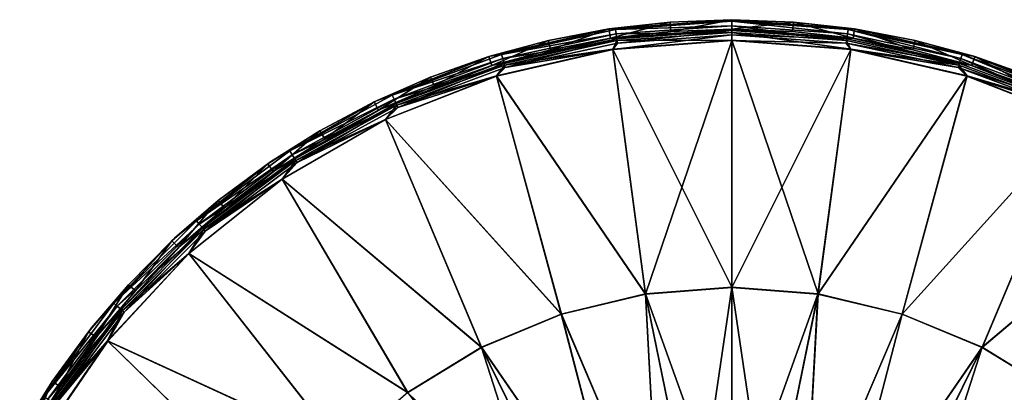
# Model space of a CAD drawing. Units: millimetres. Extents: x -69 to 69, y -73 to 69.
# Drawn here: x -60 to 23, y 38 to 69 of the extents above; entities that cross this region are included whole.
import ezdxf

# ---------------------------------------------------------------- set-up
doc = ezdxf.new("R2010")
doc.units = ezdxf.units.MM
doc.header["$LTSCALE"] = 41.718519
for name, color, linetype in [('1', 7, 'CONTINUOUS'), ('18', 7, 'CONTINUOUS'), ('19', 7, 'CONTINUOUS'), ('2', 7, 'CONTINUOUS'), ('20', 7, 'CONTINUOUS'), ('21', 7, 'CONTINUOUS'), ('22', 7, 'CONTINUOUS'), ('23', 7, 'CONTINUOUS'), ('24', 7, 'CONTINUOUS'), ('25', 7, 'CONTINUOUS'), ('3', 7, 'CONTINUOUS'), ('4', 7, 'CONTINUOUS'), ('5', 7, 'CONTINUOUS')]:
    doc.layers.add(name, color=color, linetype=linetype)

msp = doc.modelspace()

# ---------------------------------------------------------------- linework, layer by layer
at = {"layer": '1', "color": 7, "linetype": 'Continuous'}
for points in [[(0, 68.5, 64.5), (5.153, 68.306, 64.5), (0, 68.5, 73.701), (0, 68.5, 64.5)], [(0, 68.5, 73.701), (5.153, 68.306, 64.5), (10.209, 67.735, 73.701), (0, 68.5, 73.701)], [(5.153, 68.306, 64.5), (10.27, 67.726, 64.5), (10.209, 67.735, 73.701), (5.153, 68.306, 64.5)], [(10.27, 67.726, 64.5), (15.331, 66.762, 64.5), (10.209, 67.735, 73.701), (10.27, 67.726, 64.5)], [(10.209, 67.735, 73.701), (15.331, 66.762, 64.5), (20.191, 65.457, 73.701), (10.209, 67.735, 73.701)], [(15.331, 66.762, 64.5), (20.308, 65.42, 64.5), (20.191, 65.457, 73.701), (15.331, 66.762, 64.5)], [(20.308, 65.42, 64.5), (25.169, 63.708, 64.5), (20.191, 65.457, 73.701), (20.308, 65.42, 64.5)], [(20.191, 65.457, 73.701), (25.169, 63.708, 64.5), (29.721, 61.716, 73.701), (20.191, 65.457, 73.701)]]:
    msp.add_3dface(points, dxfattribs=at)
at = {"layer": '18', "color": 7, "linetype": 'Continuous'}
for points in [[(10.329, 68.526, 73.701), (0, 69.3, 73.701), (9.844, 68.465, 74.376), (10.329, 68.526, 73.701)], [(0, 69.3, 73.701), (0, 69.169, 74.376), (9.844, 68.465, 74.376), (0, 69.3, 73.701)], [(0, 68.792, 74.954), (9.79, 68.092, 74.954), (0, 69.169, 74.376), (0, 68.792, 74.954)], [(0, 69.169, 74.376), (9.79, 68.092, 74.954), (9.844, 68.465, 74.376), (0, 69.169, 74.376)], [(0, 68.226, 75.348), (9.71, 67.531, 75.348), (0, 68.792, 74.954), (0, 68.226, 75.348)], [(0, 68.792, 74.954), (9.71, 67.531, 75.348), (9.79, 68.092, 74.954), (0, 68.792, 74.954)], [(9.79, 68.092, 74.954), (19.381, 66.005, 74.954), (9.844, 68.465, 74.376), (9.79, 68.092, 74.954)], [(10.329, 68.526, 73.701), (9.844, 68.465, 74.376), (19.487, 66.367, 74.376), (10.329, 68.526, 73.701)], [(9.844, 68.465, 74.376), (19.381, 66.005, 74.954), (19.487, 66.367, 74.376), (9.844, 68.465, 74.376)], [(20.427, 66.221, 73.701), (10.329, 68.526, 73.701), (19.487, 66.367, 74.376), (20.427, 66.221, 73.701)], [(0, 68.226, 75.348), (0, 67.553, 75.5), (10.068, 66.799, 75.5), (0, 68.226, 75.348)], [(9.71, 67.531, 75.348), (0, 68.226, 75.348), (10.068, 66.799, 75.5), (9.71, 67.531, 75.348)], [(9.71, 67.531, 75.348), (19.221, 65.462, 75.348), (9.79, 68.092, 74.954), (9.71, 67.531, 75.348)], [(19.221, 65.462, 75.348), (9.71, 67.531, 75.348), (10.068, 66.799, 75.5), (19.221, 65.462, 75.348)], [(9.79, 68.092, 74.954), (19.221, 65.462, 75.348), (19.381, 66.005, 74.954), (9.79, 68.092, 74.954)], [(19.912, 64.552, 75.5), (19.221, 65.462, 75.348), (10.068, 66.799, 75.5), (19.912, 64.552, 75.5)], [(19.221, 65.462, 75.348), (28.342, 62.06, 75.348), (19.381, 66.005, 74.954), (19.221, 65.462, 75.348)], [(19.381, 66.005, 74.954), (28.577, 62.575, 74.954), (19.487, 66.367, 74.376), (19.381, 66.005, 74.954)], [(19.381, 66.005, 74.954), (28.342, 62.06, 75.348), (28.577, 62.575, 74.954), (19.381, 66.005, 74.954)], [(20.427, 66.221, 73.701), (19.487, 66.367, 74.376), (28.734, 62.918, 74.376), (20.427, 66.221, 73.701)], [(19.487, 66.367, 74.376), (28.577, 62.575, 74.954), (28.734, 62.918, 74.376), (19.487, 66.367, 74.376)], [(30.068, 62.437, 73.701), (20.427, 66.221, 73.701), (28.734, 62.918, 74.376), (30.068, 62.437, 73.701)], [(28.342, 62.06, 75.348), (19.221, 65.462, 75.348), (19.912, 64.552, 75.5), (28.342, 62.06, 75.348)], [(29.31, 60.863, 75.5), (28.342, 62.06, 75.348), (19.912, 64.552, 75.5), (29.31, 60.863, 75.5)]]:
    msp.add_3dface(points, dxfattribs=at)
at = {"layer": '19', "color": 7, "linetype": 'Continuous'}
for points in [[(0, 69.3, 73.701), (-10.329, 68.526, 73.701), (0, 69.169, 74.376), (0, 69.3, 73.701)], [(0, 69.169, 74.376), (-10.329, 68.526, 73.701), (-9.844, 68.465, 74.376), (0, 69.169, 74.376)], [(0, 68.792, 74.954), (0, 69.169, 74.376), (-9.844, 68.465, 74.376), (0, 68.792, 74.954)], [(-10.329, 68.526, 73.701), (-20.427, 66.221, 73.701), (-19.487, 66.367, 74.376), (-10.329, 68.526, 73.701)], [(-10.329, 68.526, 73.701), (-19.487, 66.367, 74.376), (-9.844, 68.465, 74.376), (-10.329, 68.526, 73.701)], [(-19.487, 66.367, 74.376), (-9.79, 68.092, 74.954), (-9.844, 68.465, 74.376), (-19.487, 66.367, 74.376)], [(-9.79, 68.092, 74.954), (0, 68.792, 74.954), (-9.844, 68.465, 74.376), (-9.79, 68.092, 74.954)], [(0, 68.226, 75.348), (0, 68.792, 74.954), (-9.79, 68.092, 74.954), (0, 68.226, 75.348)], [(-19.381, 66.005, 74.954), (-9.79, 68.092, 74.954), (-19.487, 66.367, 74.376), (-19.381, 66.005, 74.954)], [(-19.381, 66.005, 74.954), (-9.71, 67.531, 75.348), (-9.79, 68.092, 74.954), (-19.381, 66.005, 74.954)], [(-19.221, 65.462, 75.348), (-9.71, 67.531, 75.348), (-19.381, 66.005, 74.954), (-19.221, 65.462, 75.348)], [(-19.221, 65.462, 75.348), (-10.068, 66.799, 75.5), (-9.71, 67.531, 75.348), (-19.221, 65.462, 75.348)], [(-10.068, 66.799, 75.5), (0, 67.553, 75.5), (-9.71, 67.531, 75.348), (-10.068, 66.799, 75.5)], [(-9.71, 67.531, 75.348), (0, 68.226, 75.348), (-9.79, 68.092, 74.954), (-9.71, 67.531, 75.348)], [(0, 67.553, 75.5), (0, 68.226, 75.348), (-9.71, 67.531, 75.348), (0, 67.553, 75.5)], [(-19.912, 64.552, 75.5), (-10.068, 66.799, 75.5), (-19.221, 65.462, 75.348), (-19.912, 64.552, 75.5)], [(-20.427, 66.221, 73.701), (-30.068, 62.437, 73.701), (-28.734, 62.918, 74.376), (-20.427, 66.221, 73.701)], [(-20.427, 66.221, 73.701), (-28.734, 62.918, 74.376), (-19.487, 66.367, 74.376), (-20.427, 66.221, 73.701)], [(-28.734, 62.918, 74.376), (-19.381, 66.005, 74.954), (-19.487, 66.367, 74.376), (-28.734, 62.918, 74.376)], [(-28.577, 62.575, 74.954), (-19.381, 66.005, 74.954), (-28.734, 62.918, 74.376), (-28.577, 62.575, 74.954)], [(-28.577, 62.575, 74.954), (-19.221, 65.462, 75.348), (-19.381, 66.005, 74.954), (-28.577, 62.575, 74.954)], [(-28.342, 62.06, 75.348), (-19.221, 65.462, 75.348), (-28.577, 62.575, 74.954), (-28.342, 62.06, 75.348)], [(-28.342, 62.06, 75.348), (-19.912, 64.552, 75.5), (-19.221, 65.462, 75.348), (-28.342, 62.06, 75.348)], [(-29.31, 60.863, 75.5), (-19.912, 64.552, 75.5), (-28.342, 62.06, 75.348), (-29.31, 60.863, 75.5)], [(-30.068, 62.437, 73.701), (-37.395, 58.188, 74.376), (-28.734, 62.918, 74.376), (-30.068, 62.437, 73.701)], [(-37.395, 58.188, 74.376), (-28.577, 62.575, 74.954), (-28.734, 62.918, 74.376), (-37.395, 58.188, 74.376)], [(-37.192, 57.871, 74.954), (-28.577, 62.575, 74.954), (-37.395, 58.188, 74.376), (-37.192, 57.871, 74.954)], [(-37.192, 57.871, 74.954), (-28.342, 62.06, 75.348), (-28.577, 62.575, 74.954), (-37.192, 57.871, 74.954)], [(-30.068, 62.437, 73.701), (-39.038, 57.258, 73.701), (-37.395, 58.188, 74.376), (-30.068, 62.437, 73.701)], [(-36.886, 57.395, 75.348), (-28.342, 62.06, 75.348), (-37.192, 57.871, 74.954), (-36.886, 57.395, 75.348)], [(-36.886, 57.395, 75.348), (-29.31, 60.863, 75.5), (-28.342, 62.06, 75.348), (-36.886, 57.395, 75.348)], [(-38.054, 55.815, 75.5), (-29.31, 60.863, 75.5), (-36.886, 57.395, 75.348), (-38.054, 55.815, 75.5)], [(-39.038, 57.258, 73.701), (-45.296, 52.274, 74.376), (-37.395, 58.188, 74.376), (-39.038, 57.258, 73.701)], [(-45.296, 52.274, 74.376), (-37.192, 57.871, 74.954), (-37.395, 58.188, 74.376), (-45.296, 52.274, 74.376)], [(-45.049, 51.99, 74.954), (-37.192, 57.871, 74.954), (-45.296, 52.274, 74.376), (-45.049, 51.99, 74.954)], [(-45.049, 51.99, 74.954), (-36.886, 57.395, 75.348), (-37.192, 57.871, 74.954), (-45.049, 51.99, 74.954)], [(-39.038, 57.258, 73.701), (-47.136, 50.8, 73.701), (-45.296, 52.274, 74.376), (-39.038, 57.258, 73.701)], [(-44.678, 51.561, 75.348), (-36.886, 57.395, 75.348), (-45.049, 51.99, 74.954), (-44.678, 51.561, 75.348)], [(-44.678, 51.561, 75.348), (-38.054, 55.815, 75.5), (-36.886, 57.395, 75.348), (-44.678, 51.561, 75.348)], [(-45.948, 49.52, 75.5), (-38.054, 55.815, 75.5), (-44.678, 51.561, 75.348), (-45.948, 49.52, 75.5)], [(-47.136, 50.8, 73.701), (-52.274, 45.296, 74.376), (-45.296, 52.274, 74.376), (-47.136, 50.8, 73.701)], [(-52.274, 45.296, 74.376), (-45.049, 51.99, 74.954), (-45.296, 52.274, 74.376), (-52.274, 45.296, 74.376)], [(-51.99, 45.049, 74.954), (-45.049, 51.99, 74.954), (-52.274, 45.296, 74.376), (-51.99, 45.049, 74.954)], [(-51.99, 45.049, 74.954), (-44.678, 51.561, 75.348), (-45.049, 51.99, 74.954), (-51.99, 45.049, 74.954)], [(-51.561, 44.678, 75.348), (-44.678, 51.561, 75.348), (-51.99, 45.049, 74.954), (-51.561, 44.678, 75.348)], [(-51.561, 44.678, 75.348), (-45.948, 49.52, 75.5), (-44.678, 51.561, 75.348), (-51.561, 44.678, 75.348)], [(-47.136, 50.8, 73.701), (-54.181, 43.208, 73.701), (-52.274, 45.296, 74.376), (-47.136, 50.8, 73.701)], [(-52.815, 42.119, 75.5), (-45.948, 49.52, 75.5), (-51.561, 44.678, 75.348), (-52.815, 42.119, 75.5)], [(-54.181, 43.208, 73.701), (-58.188, 37.395, 74.376), (-52.274, 45.296, 74.376), (-54.181, 43.208, 73.701)], [(-58.188, 37.395, 74.376), (-51.99, 45.049, 74.954), (-52.274, 45.296, 74.376), (-58.188, 37.395, 74.376)], [(-57.871, 37.192, 74.954), (-51.99, 45.049, 74.954), (-58.188, 37.395, 74.376), (-57.871, 37.192, 74.954)], [(-57.871, 37.192, 74.954), (-51.561, 44.678, 75.348), (-51.99, 45.049, 74.954), (-57.871, 37.192, 74.954)], [(-57.395, 36.886, 75.348), (-51.561, 44.678, 75.348), (-57.871, 37.192, 74.954), (-57.395, 36.886, 75.348)], [(-57.395, 36.886, 75.348), (-52.815, 42.119, 75.5), (-51.561, 44.678, 75.348), (-57.395, 36.886, 75.348)], [(-54.181, 43.208, 73.701), (-60.016, 34.65, 73.701), (-58.188, 37.395, 74.376), (-54.181, 43.208, 73.701)], [(-58.503, 33.777, 75.5), (-52.815, 42.119, 75.5), (-57.395, 36.886, 75.348), (-58.503, 33.777, 75.5)]]:
    msp.add_3dface(points, dxfattribs=at)
at = {"layer": '2', "color": 7, "linetype": 'Continuous'}
for points in [[(0, 69.3, 73.701), (10.329, 68.526, 73.701), (0, 69.3, 64.5), (0, 69.3, 73.701)], [(0, 69.3, 64.5), (10.329, 68.526, 73.701), (5.216, 69.103, 64.5), (0, 69.3, 64.5)], [(5.216, 69.103, 64.5), (10.329, 68.526, 73.701), (10.395, 68.516, 64.5), (5.216, 69.103, 64.5)], [(10.329, 68.526, 73.701), (20.427, 66.221, 73.701), (10.395, 68.516, 64.5), (10.329, 68.526, 73.701)], [(10.395, 68.516, 64.5), (20.427, 66.221, 73.701), (15.518, 67.54, 64.5), (10.395, 68.516, 64.5)], [(15.518, 67.54, 64.5), (20.427, 66.221, 73.701), (20.556, 66.181, 64.5), (15.518, 67.54, 64.5)], [(20.427, 66.221, 73.701), (30.068, 62.437, 73.701), (20.556, 66.181, 64.5), (20.427, 66.221, 73.701)], [(20.556, 66.181, 64.5), (30.068, 62.437, 73.701), (25.475, 64.448, 64.5), (20.556, 66.181, 64.5)]]:
    msp.add_3dface(points, dxfattribs=at)
at = {"layer": '20', "color": 7, "linetype": 'Continuous'}
for points in [[(0, 68.5, 73.701), (10.209, 67.735, 73.701), (0, 68.371, 74.192), (0, 68.5, 73.701)], [(0, 68.371, 74.192), (10.209, 67.735, 73.701), (9.73, 67.675, 74.192), (0, 68.371, 74.192)], [(0, 68.371, 74.192), (9.73, 67.675, 74.192), (0, 68.017, 74.557), (0, 68.371, 74.192)], [(0, 68.017, 74.557), (9.73, 67.675, 74.192), (9.68, 67.325, 74.557), (0, 68.017, 74.557)], [(0, 68.017, 74.557), (9.68, 67.325, 74.557), (0, 67.53, 74.7), (0, 68.017, 74.557)], [(0, 67.53, 74.7), (9.68, 67.325, 74.557), (10.065, 66.775, 74.7), (0, 67.53, 74.7)], [(9.73, 67.675, 74.192), (19.262, 65.602, 74.192), (9.68, 67.325, 74.557), (9.73, 67.675, 74.192)], [(9.73, 67.675, 74.192), (10.209, 67.735, 73.701), (19.262, 65.602, 74.192), (9.73, 67.675, 74.192)], [(10.209, 67.735, 73.701), (20.191, 65.457, 73.701), (19.262, 65.602, 74.192), (10.209, 67.735, 73.701)], [(9.68, 67.325, 74.557), (19.262, 65.602, 74.192), (19.163, 65.262, 74.557), (9.68, 67.325, 74.557)], [(9.68, 67.325, 74.557), (19.163, 65.262, 74.557), (10.065, 66.775, 74.7), (9.68, 67.325, 74.557)], [(10.065, 66.775, 74.7), (19.163, 65.262, 74.557), (19.905, 64.529, 74.7), (10.065, 66.775, 74.7)], [(19.262, 65.602, 74.192), (28.402, 62.193, 74.192), (19.163, 65.262, 74.557), (19.262, 65.602, 74.192)], [(19.163, 65.262, 74.557), (28.402, 62.193, 74.192), (28.255, 61.87, 74.557), (19.163, 65.262, 74.557)], [(19.163, 65.262, 74.557), (28.255, 61.87, 74.557), (19.905, 64.529, 74.7), (19.163, 65.262, 74.557)], [(19.262, 65.602, 74.192), (20.191, 65.457, 73.701), (28.402, 62.193, 74.192), (19.262, 65.602, 74.192)], [(20.191, 65.457, 73.701), (29.721, 61.716, 73.701), (28.402, 62.193, 74.192), (20.191, 65.457, 73.701)], [(19.905, 64.529, 74.7), (28.255, 61.87, 74.557), (29.3, 60.842, 74.7), (19.905, 64.529, 74.7)]]:
    msp.add_3dface(points, dxfattribs=at)
at = {"layer": '21', "color": 7, "linetype": 'Continuous'}
for points in [[(0, 67.53, 74.7), (10.065, 66.775, 74.7), (0, 46.646, 75.223), (0, 67.53, 74.7)], [(0, 46.646, 75.223), (10.065, 66.775, 74.7), (7.297, 46.071, 75.223), (0, 46.646, 75.223)], [(10.065, 66.775, 74.7), (19.905, 64.529, 74.7), (7.297, 46.071, 75.223), (10.065, 66.775, 74.7)], [(7.297, 46.071, 75.223), (19.905, 64.529, 74.7), (14.414, 44.363, 75.223), (7.297, 46.071, 75.223)], [(19.905, 64.529, 74.7), (29.3, 60.842, 74.7), (14.414, 44.363, 75.223), (19.905, 64.529, 74.7)], [(14.414, 44.363, 75.223), (29.3, 60.842, 74.7), (21.177, 41.562, 75.223), (14.414, 44.363, 75.223)], [(29.3, 60.842, 74.7), (38.041, 55.796, 74.7), (21.177, 41.562, 75.223), (29.3, 60.842, 74.7)], [(21.177, 41.562, 75.223), (38.041, 55.796, 74.7), (27.418, 37.737, 75.223), (21.177, 41.562, 75.223)], [(0, 46.646, 75.223), (7.297, 46.071, 75.223), (0, 25.758, 75.555), (0, 46.646, 75.223)], [(0, 25.758, 75.555), (7.297, 46.071, 75.223), (3.105, 25.57, 75.555), (0, 25.758, 75.555)], [(3.105, 25.57, 75.555), (7.297, 46.071, 75.223), (6.164, 25.009, 75.555), (3.105, 25.57, 75.555)], [(7.297, 46.071, 75.223), (14.414, 44.363, 75.223), (6.164, 25.009, 75.555), (7.297, 46.071, 75.223)], [(6.164, 25.009, 75.555), (14.414, 44.363, 75.223), (9.134, 24.084, 75.555), (6.164, 25.009, 75.555)], [(14.414, 44.363, 75.223), (21.177, 41.562, 75.223), (9.134, 24.084, 75.555), (14.414, 44.363, 75.223)], [(9.134, 24.084, 75.555), (21.177, 41.562, 75.223), (11.97, 22.807, 75.555), (9.134, 24.084, 75.555)], [(21.177, 41.562, 75.223), (27.418, 37.737, 75.223), (11.97, 22.807, 75.555), (21.177, 41.562, 75.223)]]:
    msp.add_3dface(points, dxfattribs=at)
at = {"layer": '22', "color": 7, "linetype": 'Continuous'}
for points in [[(10.068, 66.799, 75.5), (0, 67.553, 75.5), (7.3, 46.088, 76.023), (10.068, 66.799, 75.5)], [(7.3, 46.088, 76.023), (0, 67.553, 75.5), (0, 46.662, 76.023), (7.3, 46.088, 76.023)], [(19.912, 64.552, 75.5), (10.068, 66.799, 75.5), (7.3, 46.088, 76.023), (19.912, 64.552, 75.5)], [(14.419, 44.378, 76.023), (19.912, 64.552, 75.5), (7.3, 46.088, 76.023), (14.419, 44.378, 76.023)], [(29.31, 60.863, 75.5), (19.912, 64.552, 75.5), (14.419, 44.378, 76.023), (29.31, 60.863, 75.5)], [(21.184, 41.576, 76.023), (29.31, 60.863, 75.5), (14.419, 44.378, 76.023), (21.184, 41.576, 76.023)], [(38.054, 55.815, 75.5), (29.31, 60.863, 75.5), (21.184, 41.576, 76.023), (38.054, 55.815, 75.5)], [(27.427, 37.75, 76.023), (38.054, 55.815, 75.5), (21.184, 41.576, 76.023), (27.427, 37.75, 76.023)], [(7.3, 46.088, 76.023), (0, 46.662, 76.023), (3.106, 25.579, 76.355), (7.3, 46.088, 76.023)], [(3.106, 25.579, 76.355), (0, 46.662, 76.023), (0, 25.767, 76.355), (3.106, 25.579, 76.355)], [(6.166, 25.018, 76.355), (7.3, 46.088, 76.023), (3.106, 25.579, 76.355), (6.166, 25.018, 76.355)], [(14.419, 44.378, 76.023), (7.3, 46.088, 76.023), (6.166, 25.018, 76.355), (14.419, 44.378, 76.023)], [(9.137, 24.092, 76.355), (14.419, 44.378, 76.023), (6.166, 25.018, 76.355), (9.137, 24.092, 76.355)], [(21.184, 41.576, 76.023), (14.419, 44.378, 76.023), (9.137, 24.092, 76.355), (21.184, 41.576, 76.023)], [(11.974, 22.815, 76.355), (21.184, 41.576, 76.023), (9.137, 24.092, 76.355), (11.974, 22.815, 76.355)], [(14.637, 21.206, 76.355), (21.184, 41.576, 76.023), (11.974, 22.815, 76.355), (14.637, 21.206, 76.355)], [(27.427, 37.75, 76.023), (21.184, 41.576, 76.023), (14.637, 21.206, 76.355), (27.427, 37.75, 76.023)]]:
    msp.add_3dface(points, dxfattribs=at)
at = {"layer": '23', "color": 7, "linetype": 'Continuous'}
for points in [[(-10.209, 67.735, 73.701), (0, 68.5, 73.701), (-9.73, 67.675, 74.192), (-10.209, 67.735, 73.701)], [(0, 68.5, 73.701), (0, 68.371, 74.192), (-9.73, 67.675, 74.192), (0, 68.5, 73.701)], [(-9.73, 67.675, 74.192), (0, 68.371, 74.192), (-9.68, 67.325, 74.557), (-9.73, 67.675, 74.192)], [(0, 68.371, 74.192), (0, 68.017, 74.557), (-9.68, 67.325, 74.557), (0, 68.371, 74.192)], [(-20.191, 65.457, 73.701), (-10.209, 67.735, 73.701), (-19.262, 65.602, 74.192), (-20.191, 65.457, 73.701)], [(-19.262, 65.602, 74.192), (-10.209, 67.735, 73.701), (-9.73, 67.675, 74.192), (-19.262, 65.602, 74.192)], [(-19.262, 65.602, 74.192), (-9.73, 67.675, 74.192), (-19.163, 65.262, 74.557), (-19.262, 65.602, 74.192)], [(-19.163, 65.262, 74.557), (-9.73, 67.675, 74.192), (-9.68, 67.325, 74.557), (-19.163, 65.262, 74.557)], [(0, 68.017, 74.557), (0, 67.53, 74.7), (-10.065, 66.775, 74.7), (0, 68.017, 74.557)], [(-9.68, 67.325, 74.557), (0, 68.017, 74.557), (-10.065, 66.775, 74.7), (-9.68, 67.325, 74.557)], [(-19.905, 64.529, 74.7), (-19.163, 65.262, 74.557), (-10.065, 66.775, 74.7), (-19.905, 64.529, 74.7)], [(-19.163, 65.262, 74.557), (-9.68, 67.325, 74.557), (-10.065, 66.775, 74.7), (-19.163, 65.262, 74.557)], [(-29.721, 61.716, 73.701), (-20.191, 65.457, 73.701), (-28.402, 62.193, 74.192), (-29.721, 61.716, 73.701)], [(-28.402, 62.193, 74.192), (-20.191, 65.457, 73.701), (-19.262, 65.602, 74.192), (-28.402, 62.193, 74.192)], [(-28.402, 62.193, 74.192), (-19.262, 65.602, 74.192), (-28.255, 61.87, 74.557), (-28.402, 62.193, 74.192)], [(-28.255, 61.87, 74.557), (-19.262, 65.602, 74.192), (-19.163, 65.262, 74.557), (-28.255, 61.87, 74.557)], [(-28.255, 61.87, 74.557), (-19.163, 65.262, 74.557), (-19.905, 64.529, 74.7), (-28.255, 61.87, 74.557)], [(-29.3, 60.842, 74.7), (-28.255, 61.87, 74.557), (-19.905, 64.529, 74.7), (-29.3, 60.842, 74.7)], [(-38.587, 56.597, 73.701), (-29.721, 61.716, 73.701), (-36.964, 57.517, 74.192), (-38.587, 56.597, 73.701)], [(-36.964, 57.517, 74.192), (-29.721, 61.716, 73.701), (-28.402, 62.193, 74.192), (-36.964, 57.517, 74.192)], [(-36.964, 57.517, 74.192), (-28.402, 62.193, 74.192), (-36.773, 57.22, 74.557), (-36.964, 57.517, 74.192)], [(-36.773, 57.22, 74.557), (-28.402, 62.193, 74.192), (-28.255, 61.87, 74.557), (-36.773, 57.22, 74.557)], [(-36.773, 57.22, 74.557), (-28.255, 61.87, 74.557), (-29.3, 60.842, 74.7), (-36.773, 57.22, 74.557)], [(-38.041, 55.796, 74.7), (-36.773, 57.22, 74.557), (-29.3, 60.842, 74.7), (-38.041, 55.796, 74.7)], [(-44.774, 51.671, 74.192), (-38.587, 56.597, 73.701), (-36.964, 57.517, 74.192), (-44.774, 51.671, 74.192)], [(-44.774, 51.671, 74.192), (-36.964, 57.517, 74.192), (-44.542, 51.404, 74.557), (-44.774, 51.671, 74.192)], [(-44.542, 51.404, 74.557), (-36.964, 57.517, 74.192), (-36.773, 57.22, 74.557), (-44.542, 51.404, 74.557)], [(-44.542, 51.404, 74.557), (-36.773, 57.22, 74.557), (-38.041, 55.796, 74.7), (-44.542, 51.404, 74.557)], [(-46.592, 50.214, 73.701), (-38.587, 56.597, 73.701), (-44.774, 51.671, 74.192), (-46.592, 50.214, 73.701)], [(-45.932, 49.503, 74.7), (-44.542, 51.404, 74.557), (-38.041, 55.796, 74.7), (-45.932, 49.503, 74.7)], [(-51.671, 44.774, 74.192), (-46.592, 50.214, 73.701), (-44.774, 51.671, 74.192), (-51.671, 44.774, 74.192)], [(-51.671, 44.774, 74.192), (-44.774, 51.671, 74.192), (-51.404, 44.542, 74.557), (-51.671, 44.774, 74.192)], [(-51.404, 44.542, 74.557), (-44.774, 51.671, 74.192), (-44.542, 51.404, 74.557), (-51.404, 44.542, 74.557)], [(-51.404, 44.542, 74.557), (-44.542, 51.404, 74.557), (-45.932, 49.503, 74.7), (-51.404, 44.542, 74.557)], [(-53.555, 42.709, 73.701), (-46.592, 50.214, 73.701), (-51.671, 44.774, 74.192), (-53.555, 42.709, 73.701)], [(-52.797, 42.104, 74.7), (-51.404, 44.542, 74.557), (-45.932, 49.503, 74.7), (-52.797, 42.104, 74.7)], [(-57.517, 36.964, 74.192), (-53.555, 42.709, 73.701), (-51.671, 44.774, 74.192), (-57.517, 36.964, 74.192)], [(-57.517, 36.964, 74.192), (-51.671, 44.774, 74.192), (-57.22, 36.773, 74.557), (-57.517, 36.964, 74.192)], [(-57.22, 36.773, 74.557), (-51.671, 44.774, 74.192), (-51.404, 44.542, 74.557), (-57.22, 36.773, 74.557)], [(-57.22, 36.773, 74.557), (-51.404, 44.542, 74.557), (-52.797, 42.104, 74.7), (-57.22, 36.773, 74.557)], [(-59.323, 34.25, 73.701), (-53.555, 42.709, 73.701), (-57.517, 36.964, 74.192), (-59.323, 34.25, 73.701)], [(-58.482, 33.765, 74.7), (-57.22, 36.773, 74.557), (-52.797, 42.104, 74.7), (-58.482, 33.765, 74.7)]]:
    msp.add_3dface(points, dxfattribs=at)
at = {"layer": '24', "color": 7, "linetype": 'Continuous'}
for points in [[(-10.065, 66.775, 74.7), (0, 67.53, 74.7), (-7.297, 46.071, 75.223), (-10.065, 66.775, 74.7)], [(0, 67.53, 74.7), (0, 46.646, 75.223), (-7.297, 46.071, 75.223), (0, 67.53, 74.7)], [(-19.905, 64.529, 74.7), (-10.065, 66.775, 74.7), (-7.297, 46.071, 75.223), (-19.905, 64.529, 74.7)], [(-29.3, 60.842, 74.7), (-19.905, 64.529, 74.7), (-14.414, 44.363, 75.223), (-29.3, 60.842, 74.7)], [(-19.905, 64.529, 74.7), (-7.297, 46.071, 75.223), (-14.414, 44.363, 75.223), (-19.905, 64.529, 74.7)], [(-38.041, 55.796, 74.7), (-29.3, 60.842, 74.7), (-21.177, 41.562, 75.223), (-38.041, 55.796, 74.7)], [(-29.3, 60.842, 74.7), (-14.414, 44.363, 75.223), (-21.177, 41.562, 75.223), (-29.3, 60.842, 74.7)], [(-45.932, 49.503, 74.7), (-38.041, 55.796, 74.7), (-27.418, 37.737, 75.223), (-45.932, 49.503, 74.7)], [(-38.041, 55.796, 74.7), (-21.177, 41.562, 75.223), (-27.418, 37.737, 75.223), (-38.041, 55.796, 74.7)], [(-52.797, 42.104, 74.7), (-45.932, 49.503, 74.7), (-32.983, 32.983, 75.223), (-52.797, 42.104, 74.7)], [(-45.932, 49.503, 74.7), (-27.418, 37.737, 75.223), (-32.983, 32.983, 75.223), (-45.932, 49.503, 74.7)], [(-7.297, 46.071, 75.223), (-6.164, 25.009, 75.555), (-14.414, 44.363, 75.223), (-7.297, 46.071, 75.223)], [(0, 46.646, 75.223), (-3.105, 25.57, 75.555), (-7.297, 46.071, 75.223), (0, 46.646, 75.223)], [(-3.105, 25.57, 75.555), (-6.164, 25.009, 75.555), (-7.297, 46.071, 75.223), (-3.105, 25.57, 75.555)], [(0, 46.646, 75.223), (0, 25.758, 75.555), (-3.105, 25.57, 75.555), (0, 46.646, 75.223)], [(-14.414, 44.363, 75.223), (-9.134, 24.084, 75.555), (-21.177, 41.562, 75.223), (-14.414, 44.363, 75.223)], [(-6.164, 25.009, 75.555), (-9.134, 24.084, 75.555), (-14.414, 44.363, 75.223), (-6.164, 25.009, 75.555)], [(-58.482, 33.765, 74.7), (-52.797, 42.104, 74.7), (-37.737, 27.418, 75.223), (-58.482, 33.765, 74.7)], [(-52.797, 42.104, 74.7), (-32.983, 32.983, 75.223), (-37.737, 27.418, 75.223), (-52.797, 42.104, 74.7)], [(-21.177, 41.562, 75.223), (-14.632, 21.198, 75.555), (-27.418, 37.737, 75.223), (-21.177, 41.562, 75.223)], [(-11.97, 22.807, 75.555), (-14.632, 21.198, 75.555), (-21.177, 41.562, 75.223), (-11.97, 22.807, 75.555)], [(-9.134, 24.084, 75.555), (-11.97, 22.807, 75.555), (-21.177, 41.562, 75.223), (-9.134, 24.084, 75.555)]]:
    msp.add_3dface(points, dxfattribs=at)
at = {"layer": '25', "color": 7, "linetype": 'Continuous'}
for points in [[(0, 67.553, 75.5), (-10.068, 66.799, 75.5), (0, 46.662, 76.023), (0, 67.553, 75.5)], [(-10.068, 66.799, 75.5), (-19.912, 64.552, 75.5), (-7.3, 46.088, 76.023), (-10.068, 66.799, 75.5)], [(0, 46.662, 76.023), (-10.068, 66.799, 75.5), (-7.3, 46.088, 76.023), (0, 46.662, 76.023)], [(-19.912, 64.552, 75.5), (-29.31, 60.863, 75.5), (-14.419, 44.378, 76.023), (-19.912, 64.552, 75.5)], [(-19.912, 64.552, 75.5), (-14.419, 44.378, 76.023), (-7.3, 46.088, 76.023), (-19.912, 64.552, 75.5)], [(-29.31, 60.863, 75.5), (-38.054, 55.815, 75.5), (-21.184, 41.576, 76.023), (-29.31, 60.863, 75.5)], [(-29.31, 60.863, 75.5), (-21.184, 41.576, 76.023), (-14.419, 44.378, 76.023), (-29.31, 60.863, 75.5)], [(-38.054, 55.815, 75.5), (-45.948, 49.52, 75.5), (-27.427, 37.75, 76.023), (-38.054, 55.815, 75.5)], [(-38.054, 55.815, 75.5), (-27.427, 37.75, 76.023), (-21.184, 41.576, 76.023), (-38.054, 55.815, 75.5)], [(-45.948, 49.52, 75.5), (-52.815, 42.119, 75.5), (-32.995, 32.995, 76.023), (-45.948, 49.52, 75.5)], [(-45.948, 49.52, 75.5), (-32.995, 32.995, 76.023), (-27.427, 37.75, 76.023), (-45.948, 49.52, 75.5)], [(0, 25.767, 76.355), (0, 46.662, 76.023), (-7.3, 46.088, 76.023), (0, 25.767, 76.355)], [(-14.419, 44.378, 76.023), (-6.166, 25.018, 76.355), (-7.3, 46.088, 76.023), (-14.419, 44.378, 76.023)], [(-3.106, 25.579, 76.355), (0, 25.767, 76.355), (-7.3, 46.088, 76.023), (-3.106, 25.579, 76.355)], [(-6.166, 25.018, 76.355), (-3.106, 25.579, 76.355), (-7.3, 46.088, 76.023), (-6.166, 25.018, 76.355)], [(-21.184, 41.576, 76.023), (-9.137, 24.092, 76.355), (-14.419, 44.378, 76.023), (-21.184, 41.576, 76.023)], [(-9.137, 24.092, 76.355), (-6.166, 25.018, 76.355), (-14.419, 44.378, 76.023), (-9.137, 24.092, 76.355)], [(-52.815, 42.119, 75.5), (-58.503, 33.777, 75.5), (-37.75, 27.427, 76.023), (-52.815, 42.119, 75.5)], [(-52.815, 42.119, 75.5), (-37.75, 27.427, 76.023), (-32.995, 32.995, 76.023), (-52.815, 42.119, 75.5)], [(-27.427, 37.75, 76.023), (-11.974, 22.815, 76.355), (-21.184, 41.576, 76.023), (-27.427, 37.75, 76.023)], [(-11.974, 22.815, 76.355), (-9.137, 24.092, 76.355), (-21.184, 41.576, 76.023), (-11.974, 22.815, 76.355)]]:
    msp.add_3dface(points, dxfattribs=at)
at = {"layer": '3', "color": 7, "linetype": 'Continuous'}
for points in [[(-5.216, 69.103, 64.5), (0, 69.3, 64.5), (-5.153, 68.306, 64.5), (-5.216, 69.103, 64.5)], [(0, 69.3, 64.5), (0, 68.5, 64.5), (-5.153, 68.306, 64.5), (0, 69.3, 64.5)], [(0, 68.5, 64.5), (0, 69.3, 64.5), (5.216, 69.103, 64.5), (0, 68.5, 64.5)], [(-15.518, 67.54, 64.5), (-10.395, 68.516, 64.5), (-15.331, 66.762, 64.5), (-15.518, 67.54, 64.5)], [(-15.331, 66.762, 64.5), (-10.395, 68.516, 64.5), (-10.27, 67.726, 64.5), (-15.331, 66.762, 64.5)], [(-10.395, 68.516, 64.5), (-5.216, 69.103, 64.5), (-10.27, 67.726, 64.5), (-10.395, 68.516, 64.5)], [(-10.27, 67.726, 64.5), (-5.216, 69.103, 64.5), (-5.153, 68.306, 64.5), (-10.27, 67.726, 64.5)], [(5.153, 68.306, 64.5), (0, 68.5, 64.5), (5.216, 69.103, 64.5), (5.153, 68.306, 64.5)], [(10.27, 67.726, 64.5), (5.153, 68.306, 64.5), (5.216, 69.103, 64.5), (10.27, 67.726, 64.5)], [(10.27, 67.726, 64.5), (5.216, 69.103, 64.5), (10.395, 68.516, 64.5), (10.27, 67.726, 64.5)], [(15.331, 66.762, 64.5), (10.27, 67.726, 64.5), (10.395, 68.516, 64.5), (15.331, 66.762, 64.5)], [(15.331, 66.762, 64.5), (10.395, 68.516, 64.5), (15.518, 67.54, 64.5), (15.331, 66.762, 64.5)], [(-20.556, 66.181, 64.5), (-15.518, 67.54, 64.5), (-20.308, 65.42, 64.5), (-20.556, 66.181, 64.5)], [(-20.308, 65.42, 64.5), (-15.518, 67.54, 64.5), (-15.331, 66.762, 64.5), (-20.308, 65.42, 64.5)], [(20.308, 65.42, 64.5), (15.331, 66.762, 64.5), (15.518, 67.54, 64.5), (20.308, 65.42, 64.5)], [(20.308, 65.42, 64.5), (15.518, 67.54, 64.5), (20.556, 66.181, 64.5), (20.308, 65.42, 64.5)], [(-25.475, 64.448, 64.5), (-20.556, 66.181, 64.5), (-25.169, 63.708, 64.5), (-25.475, 64.448, 64.5)], [(-25.169, 63.708, 64.5), (-20.556, 66.181, 64.5), (-20.308, 65.42, 64.5), (-25.169, 63.708, 64.5)], [(25.169, 63.708, 64.5), (20.308, 65.42, 64.5), (20.556, 66.181, 64.5), (25.169, 63.708, 64.5)], [(25.169, 63.708, 64.5), (20.556, 66.181, 64.5), (25.475, 64.448, 64.5), (25.169, 63.708, 64.5)], [(-30.249, 62.35, 64.5), (-25.475, 64.448, 64.5), (-29.885, 61.637, 64.5), (-30.249, 62.35, 64.5)], [(-29.885, 61.637, 64.5), (-25.475, 64.448, 64.5), (-25.169, 63.708, 64.5), (-29.885, 61.637, 64.5)], [(-34.853, 59.898, 64.5), (-30.249, 62.35, 64.5), (-34.435, 59.216, 64.5), (-34.853, 59.898, 64.5)], [(-34.435, 59.216, 64.5), (-30.249, 62.35, 64.5), (-29.885, 61.637, 64.5), (-34.435, 59.216, 64.5)], [(-39.261, 57.106, 64.5), (-34.853, 59.898, 64.5), (-38.79, 56.458, 64.5), (-39.261, 57.106, 64.5)], [(-38.79, 56.458, 64.5), (-34.853, 59.898, 64.5), (-34.435, 59.216, 64.5), (-38.79, 56.458, 64.5)], [(-43.444, 53.992, 64.5), (-39.261, 57.106, 64.5), (-42.924, 53.383, 64.5), (-43.444, 53.992, 64.5)], [(-42.924, 53.383, 64.5), (-39.261, 57.106, 64.5), (-38.79, 56.458, 64.5), (-42.924, 53.383, 64.5)], [(-47.381, 50.572, 64.5), (-43.444, 53.992, 64.5), (-46.815, 50.006, 64.5), (-47.381, 50.572, 64.5)], [(-46.815, 50.006, 64.5), (-43.444, 53.992, 64.5), (-42.924, 53.383, 64.5), (-46.815, 50.006, 64.5)], [(-51.051, 46.864, 64.5), (-47.381, 50.572, 64.5), (-50.442, 46.345, 64.5), (-51.051, 46.864, 64.5)], [(-50.442, 46.345, 64.5), (-47.381, 50.572, 64.5), (-46.815, 50.006, 64.5), (-50.442, 46.345, 64.5)], [(-54.432, 42.891, 64.5), (-51.051, 46.864, 64.5), (-53.784, 42.421, 64.5), (-54.432, 42.891, 64.5)], [(-53.784, 42.421, 64.5), (-51.051, 46.864, 64.5), (-50.442, 46.345, 64.5), (-53.784, 42.421, 64.5)], [(-57.503, 38.677, 64.5), (-54.432, 42.891, 64.5), (-56.82, 38.259, 64.5), (-57.503, 38.677, 64.5)], [(-56.82, 38.259, 64.5), (-54.432, 42.891, 64.5), (-53.784, 42.421, 64.5), (-56.82, 38.259, 64.5)], [(-60.249, 34.243, 64.5), (-57.503, 38.677, 64.5), (-59.535, 33.88, 64.5), (-60.249, 34.243, 64.5)], [(-59.535, 33.88, 64.5), (-57.503, 38.677, 64.5), (-56.82, 38.259, 64.5), (-59.535, 33.88, 64.5)]]:
    msp.add_3dface(points, dxfattribs=at)
at = {"layer": '4', "color": 7, "linetype": 'Continuous'}
for points in [[(0, 68.5, 64.5), (0, 68.5, 73.701), (-10.209, 67.735, 73.701), (0, 68.5, 64.5)], [(-5.153, 68.306, 64.5), (0, 68.5, 64.5), (-10.209, 67.735, 73.701), (-5.153, 68.306, 64.5)], [(-20.191, 65.457, 73.701), (-10.27, 67.726, 64.5), (-10.209, 67.735, 73.701), (-20.191, 65.457, 73.701)], [(-15.331, 66.762, 64.5), (-10.27, 67.726, 64.5), (-20.191, 65.457, 73.701), (-15.331, 66.762, 64.5)], [(-10.27, 67.726, 64.5), (-5.153, 68.306, 64.5), (-10.209, 67.735, 73.701), (-10.27, 67.726, 64.5)], [(-20.308, 65.42, 64.5), (-15.331, 66.762, 64.5), (-20.191, 65.457, 73.701), (-20.308, 65.42, 64.5)], [(-29.721, 61.716, 73.701), (-20.308, 65.42, 64.5), (-20.191, 65.457, 73.701), (-29.721, 61.716, 73.701)], [(-25.169, 63.708, 64.5), (-20.308, 65.42, 64.5), (-29.721, 61.716, 73.701), (-25.169, 63.708, 64.5)], [(-29.885, 61.637, 64.5), (-25.169, 63.708, 64.5), (-29.721, 61.716, 73.701), (-29.885, 61.637, 64.5)], [(-38.587, 56.597, 73.701), (-29.885, 61.637, 64.5), (-29.721, 61.716, 73.701), (-38.587, 56.597, 73.701)], [(-34.435, 59.216, 64.5), (-29.885, 61.637, 64.5), (-38.587, 56.597, 73.701), (-34.435, 59.216, 64.5)], [(-38.79, 56.458, 64.5), (-34.435, 59.216, 64.5), (-38.587, 56.597, 73.701), (-38.79, 56.458, 64.5)], [(-46.592, 50.214, 73.701), (-38.79, 56.458, 64.5), (-38.587, 56.597, 73.701), (-46.592, 50.214, 73.701)], [(-42.924, 53.383, 64.5), (-38.79, 56.458, 64.5), (-46.592, 50.214, 73.701), (-42.924, 53.383, 64.5)], [(-46.815, 50.006, 64.5), (-42.924, 53.383, 64.5), (-46.592, 50.214, 73.701), (-46.815, 50.006, 64.5)], [(-53.555, 42.709, 73.701), (-46.815, 50.006, 64.5), (-46.592, 50.214, 73.701), (-53.555, 42.709, 73.701)], [(-50.442, 46.345, 64.5), (-46.815, 50.006, 64.5), (-53.555, 42.709, 73.701), (-50.442, 46.345, 64.5)], [(-53.784, 42.421, 64.5), (-50.442, 46.345, 64.5), (-53.555, 42.709, 73.701), (-53.784, 42.421, 64.5)], [(-59.323, 34.25, 73.701), (-53.784, 42.421, 64.5), (-53.555, 42.709, 73.701), (-59.323, 34.25, 73.701)], [(-56.82, 38.259, 64.5), (-53.784, 42.421, 64.5), (-59.323, 34.25, 73.701), (-56.82, 38.259, 64.5)], [(-59.535, 33.88, 64.5), (-56.82, 38.259, 64.5), (-59.323, 34.25, 73.701), (-59.535, 33.88, 64.5)]]:
    msp.add_3dface(points, dxfattribs=at)
at = {"layer": '5', "color": 7, "linetype": 'Continuous'}
for points in [[(0, 69.3, 73.701), (-5.216, 69.103, 64.5), (-10.329, 68.526, 73.701), (0, 69.3, 73.701)], [(0, 69.3, 73.701), (0, 69.3, 64.5), (-5.216, 69.103, 64.5), (0, 69.3, 73.701)], [(-10.329, 68.526, 73.701), (-15.518, 67.54, 64.5), (-20.427, 66.221, 73.701), (-10.329, 68.526, 73.701)], [(-10.395, 68.516, 64.5), (-15.518, 67.54, 64.5), (-10.329, 68.526, 73.701), (-10.395, 68.516, 64.5)], [(-5.216, 69.103, 64.5), (-10.395, 68.516, 64.5), (-10.329, 68.526, 73.701), (-5.216, 69.103, 64.5)], [(-15.518, 67.54, 64.5), (-20.556, 66.181, 64.5), (-20.427, 66.221, 73.701), (-15.518, 67.54, 64.5)], [(-20.427, 66.221, 73.701), (-25.475, 64.448, 64.5), (-30.068, 62.437, 73.701), (-20.427, 66.221, 73.701)], [(-20.556, 66.181, 64.5), (-25.475, 64.448, 64.5), (-20.427, 66.221, 73.701), (-20.556, 66.181, 64.5)], [(-25.475, 64.448, 64.5), (-30.249, 62.35, 64.5), (-30.068, 62.437, 73.701), (-25.475, 64.448, 64.5)], [(-30.068, 62.437, 73.701), (-34.853, 59.898, 64.5), (-39.038, 57.258, 73.701), (-30.068, 62.437, 73.701)], [(-30.249, 62.35, 64.5), (-34.853, 59.898, 64.5), (-30.068, 62.437, 73.701), (-30.249, 62.35, 64.5)], [(-34.853, 59.898, 64.5), (-39.261, 57.106, 64.5), (-39.038, 57.258, 73.701), (-34.853, 59.898, 64.5)], [(-39.038, 57.258, 73.701), (-43.444, 53.992, 64.5), (-47.136, 50.8, 73.701), (-39.038, 57.258, 73.701)], [(-39.261, 57.106, 64.5), (-43.444, 53.992, 64.5), (-39.038, 57.258, 73.701), (-39.261, 57.106, 64.5)], [(-43.444, 53.992, 64.5), (-47.381, 50.572, 64.5), (-47.136, 50.8, 73.701), (-43.444, 53.992, 64.5)], [(-47.136, 50.8, 73.701), (-51.051, 46.864, 64.5), (-54.181, 43.208, 73.701), (-47.136, 50.8, 73.701)], [(-47.381, 50.572, 64.5), (-51.051, 46.864, 64.5), (-47.136, 50.8, 73.701), (-47.381, 50.572, 64.5)], [(-51.051, 46.864, 64.5), (-54.432, 42.891, 64.5), (-54.181, 43.208, 73.701), (-51.051, 46.864, 64.5)], [(-54.181, 43.208, 73.701), (-57.503, 38.677, 64.5), (-60.016, 34.65, 73.701), (-54.181, 43.208, 73.701)], [(-54.432, 42.891, 64.5), (-57.503, 38.677, 64.5), (-54.181, 43.208, 73.701), (-54.432, 42.891, 64.5)], [(-57.503, 38.677, 64.5), (-60.249, 34.243, 64.5), (-60.016, 34.65, 73.701), (-57.503, 38.677, 64.5)]]:
    msp.add_3dface(points, dxfattribs=at)

doc.saveas('drawing.dxf')
